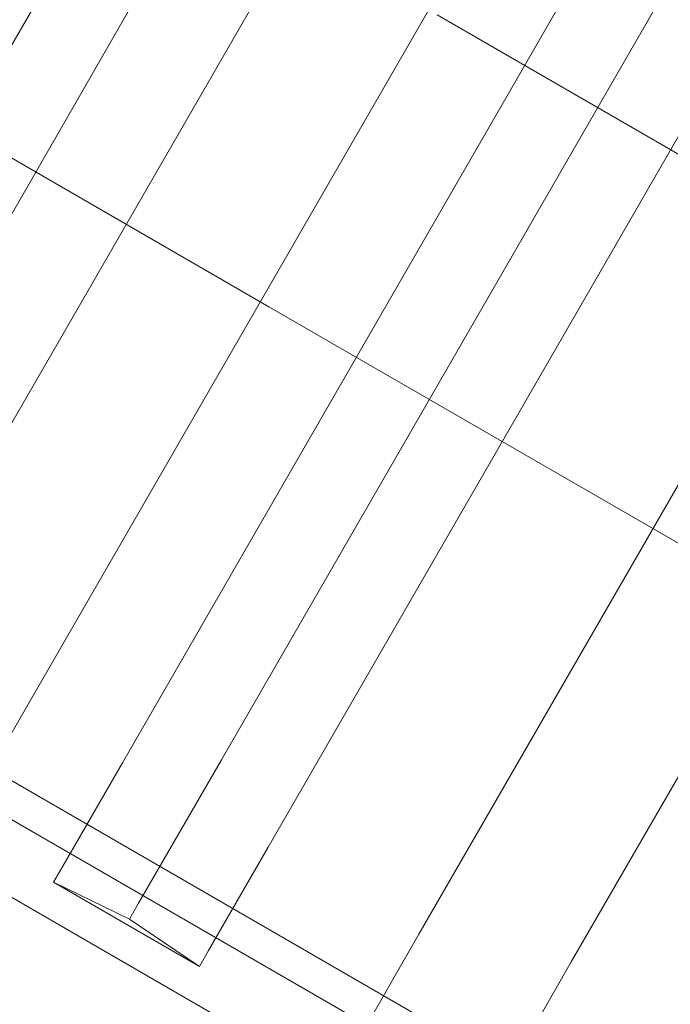
# Model space of a CAD drawing. Extents: x 0 to 719, y -187 to 215.
# Drawn here: x 541 to 550, y 49 to 64 of the extents above; entities that cross this region are included whole.
import ezdxf

# ---------------------------------------------------------------- set-up
doc = ezdxf.new("R2010")
doc.units = 0
doc.header["$MEASUREMENT"] = 0
doc.header["$PDMODE"] = 64
doc.styles.get("Standard").update_dxf_attribs({"font": 'Helvetica LT 57 Condensed_0.ttf'})
doc.dimstyles.new('FEET-METERS', dxfattribs={"dimtxt": 12, "dimasz": 7, "dimexe": 3, "dimexo": 3, "dimgap": 3, "dimtad": 0, "dimdec": 1, "dimzin": 3, "dimdsep": 46, "dimlunit": 4, "dimtxsty": 'Standard', "dimcen": 0.09, "dimadec": 0, "dimazin": 0, "dimtfac": 2, "dimtdec": 1, "dimtofl": 0, "dimtmove": 0, "dimatfit": 3, "dimfxl": 1, "dimfrac": 2, "dimtolj": 1, "dimtzin": 3, "dimarcsym": 0})

# ---------------------------------------------------------------- blocks, each defined once
blk = doc.blocks.new('*D64')
at = {"color": 0, "lineweight": -2, "transparency": 16777216}
for p, q in [((380.206, 40.147), (380.206, 200.571)), ((719.267, 5.857), (719.267, 200.571)), ((387.206, 197.571), (487.488, 197.571)), ((712.267, 197.571), (581.353, 197.571))]:
    blk.add_line(p, q, dxfattribs=at)
at = {"color": 0, "lineweight": 0, "transparency": 16777216}
for points in [[(387.206, 198.738), (387.206, 196.405), (380.206, 197.571)], [(712.267, 198.738), (712.267, 196.405), (719.267, 197.571)]]:
    blk.add_solid(points, dxfattribs=at)
at = {"layer": 'Defpoints', "color": 0, "lineweight": 0, "transparency": 16777216}
for p in [(380.206, 197.571), (380.206, 37.147), (719.267, 2.857)]:
    blk.add_point(p, dxfattribs=at)
at = {"color": 0, "lineweight": 0, "transparency": 16777216, "insert": (534.42, 197.571), "char_height": 12, "attachment_point": 5}
blk.add_mtext('\\A1;28\'-3" [8.6M]', dxfattribs=at)
blk = doc.blocks.new('*D65')
at = {"color": 0, "lineweight": -2, "transparency": 16777216}
for p, q in [((553.74, 186.652), (350.766, 186.652)), ((353.766, 179.652), (353.766, 50.351)), ((353.766, -180.253), (353.766, -43.599)), ((536.694, -187.253), (350.766, -187.253))]:
    blk.add_line(p, q, dxfattribs=at)
at = {"color": 0, "lineweight": 0, "transparency": 16777216}
for points in [[(352.6, 179.652), (354.933, 179.652), (353.766, 186.652)], [(352.6, -180.253), (354.933, -180.253), (353.766, -187.253)]]:
    blk.add_solid(points, dxfattribs=at)
at = {"layer": 'Defpoints', "color": 0, "lineweight": 0, "transparency": 16777216}
for p in [(556.74, 186.652), (353.766, -187.253), (539.694, -187.253)]:
    blk.add_point(p, dxfattribs=at)
at = {"color": 0, "lineweight": 0, "transparency": 16777216, "insert": (353.766, 3.376), "char_height": 12, "attachment_point": 5, "rotation": 90}
blk.add_mtext('\\A1;31\'-2" [9.5M]', dxfattribs=at)
blk = doc.blocks.new('new block')
at = {"color": 0, "linetype": 'Continuous', "lineweight": 0}
for p, q in [((536.637, 56.546), (547.811, 75.9)), ((537.332, 55.25), (548.506, 74.604)), ((538.678, 54.473), (549.852, 73.827)), ((540.669, 53.324), (551.843, 72.677)), ((543.565, 52.546), (554.739, 71.9)), ((542.095, 52.5), (553.269, 71.854)), ((544.26, 51.25), (555.434, 70.604)), ((546.499, 49.958), (557.673, 69.312)), ((548.761, 49.546), (559.935, 68.9)), ((533.877, 65.267), (544.27, 59.267)), ((561.925, 54.847), (546.77, 63.597)), ((527.496, 59.714), (568.199, 36.214)), ((559.425, 50.517), (544.27, 59.267)), ((530.583, 57.354), (564.612, 37.707)), ((540.669, 53.324), (539.783, 51.789)), ((542.095, 52.5), (541.209, 50.965)), ((543.565, 52.546), (542.335, 50.416)), ((544.26, 51.25), (543.374, 49.715)), ((539.52, 51.04), (554.675, 42.29)), ((541.073, 50.73), (541.209, 50.965)), ((541.073, 50.73), (543.238, 49.48)), ((542.199, 50.18), (541.073, 50.73)), ((542.199, 50.18), (542.335, 50.416)), ((543.238, 49.48), (542.199, 50.18)), ((546.499, 49.958), (545.613, 48.423)), ((543.238, 49.48), (543.374, 49.715)), ((548.761, 49.546), (547.531, 47.416))]:
    blk.add_line(p, q, dxfattribs=at)
blk = doc.blocks.new('b504940r0')
at = {"lineweight": 0}
blk.add_blockref('new block', (439.719, 361.197), dxfattribs=at)

msp = doc.modelspace()

# ---------------------------------------------------------------- block references
at = {"lineweight": 0}
msp.add_blockref('b504940r0', (-439.719, -361.197), dxfattribs=at)

# ---------------------------------------------------------------- dimensions: what is measured, and where the dimension line sits
dim = msp.add_linear_dim(base=(380.206, 197.571), p1=(719.267, 2.857), p2=(380.206, 37.147), dimstyle='FEET-METERS', dxfattribs=at)
dim.commit()
dim.dimension.update_dxf_attribs({"geometry": '*D64', "text_midpoint": (534.42, 197.571), "dimtype": 160})
dim = msp.add_linear_dim(base=(353.766, -187.253), p1=(556.74, 186.652), p2=(539.694, -187.253), angle=90, dimstyle='FEET-METERS', dxfattribs=at)
dim.commit()
dim.dimension.update_dxf_attribs({"geometry": '*D65', "text_midpoint": (353.766, 3.376), "dimtype": 160})

doc.saveas('drawing.dxf')
